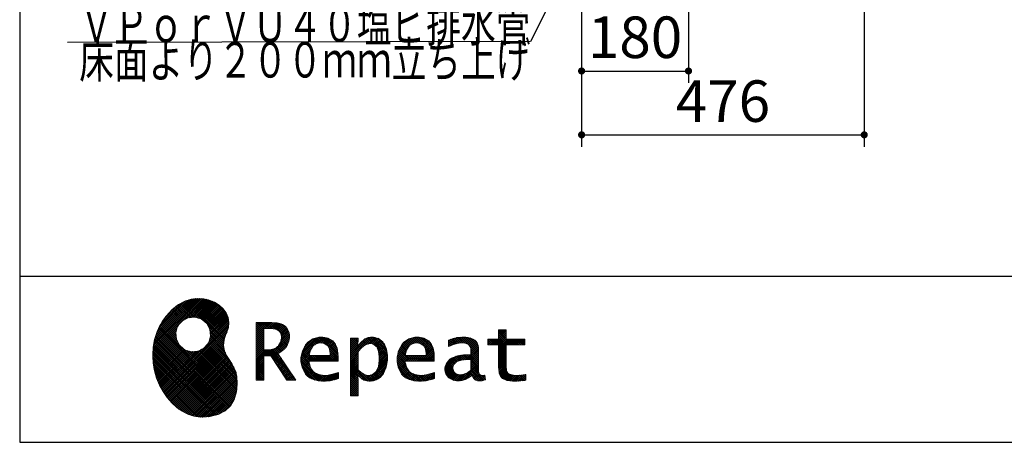
# Model space of a CAD drawing. Units: millimetres. Extents: x 210 to 8110, y 68 to 5657.
# Drawn here: x 210 to 1868, y 68 to 780 of the extents above; entities that cross this region are included whole.
import ezdxf

# ---------------------------------------------------------------- set-up
doc = ezdxf.new("R2010")
doc.units = ezdxf.units.MM
doc.header["$LTSCALE"] = 5
doc.layers.get('0').update_dxf_attribs({"lineweight": 9})
for name, color, linetype, lineweight in [('リピート', 52, 'Continuous', 9), ('レイヤ18', 212, 'Continuous', 9), ('レイヤ_1', 7, 'Continuous', 9), ('レイヤ_7', 4, 'Continuous', 9)]:
    doc.layers.add(name, color=color, linetype=linetype, lineweight=lineweight)
doc.styles.get("Standard").update_dxf_attribs({"font": 'txt', "bigfont": 'bigfont'})
doc.styles.add('ＭＳ ゴシック', font='txt')
doc.dimstyles.get("Standard").update_dxf_attribs({"dimtxt": 0.18, "dimasz": 0.18, "dimexe": 0.18, "dimexo": 0.0625, "dimgap": 0.09, "dimtad": 0, "dimtih": 1, "dimtoh": 1, "dimdec": 4, "dimzin": 0, "dimdsep": 46, "dimtxsty": 'Standard', "dimcen": 0.09, "dimadec": 0, "dimazin": 0, "dimtfac": 1, "dimtdec": 4, "dimtofl": 0, "dimtmove": 0, "dimatfit": 3, "dimfxl": 1, "dimtolj": 1, "dimtzin": 0, "dimarcsym": 0})
pattern_1 = [(45, (631852.3431, 1550.8367), (-1.694074703, 1.694074703), []), (135, (631852.3431, 1550.8367), (-1.694074703, -1.694074703), [])]

# ---------------------------------------------------------------- blocks, each defined once
blk = doc.blocks.new('_DOT')
at = {"color": 0}
blk.add_line((-0.5, 0), (-1, 0), dxfattribs=at)
at = {"color": 0, "const_width": 0.5}
blk.add_lwpolyline([(-0.25, 0, 1), (0.25, 0, 1)], format="xyb", close=True, dxfattribs=at)
blk = doc.blocks.new('Dim69')
at = {"layer": 'レイヤ_1', "color": 7, "linetype": 'Continuous', "lineweight": 30}
for p, q in [((1156.5, 1433.5), (1156.5, 565.7)), ((1632.5, 1433.5), (1632.5, 565.7)), ((1156.5, 585.7), (1632.5, 585.7))]:
    blk.add_line(p, q, dxfattribs=at)
at = {"layer": 'レイヤ_1', "color": 7, "linetype": 'Continuous', "lineweight": 30, "xscale": 12, "yscale": 12, "zscale": 12}
for p, rotation in [((1156.5, 585.7), 179.9999999999998), ((1632.5, 585.7), 359.9999999999997)]:
    blk.add_blockref('_DOT', p, dxfattribs=dict(at, rotation=rotation))
at = {"layer": 'レイヤ_1', "color": 7, "linetype": 'Continuous', "lineweight": 9, "insert": (1394.5, 585.7), "char_height": 70, "width": 900, "attachment_point": 8, "style": 'ＭＳ ゴシック'}
blk.add_mtext('476', dxfattribs=at)
blk = doc.blocks.new('Dim70')
at = {"layer": 'レイヤ18', "color": 212, "linetype": 'Continuous', "lineweight": 30}
for p, q in [((1156.5, 1083), (1156.5, 673.3)), ((1336.5, 1083), (1336.5, 673.3)), ((1156.5, 693.3), (1336.5, 693.3))]:
    blk.add_line(p, q, dxfattribs=at)
at = {"layer": 'レイヤ18', "color": 212, "linetype": 'Continuous', "lineweight": 30, "xscale": 12, "yscale": 12, "zscale": 12}
for p, rotation in [((1156.5, 693.3), 179.9999999999998), ((1336.5, 693.3), 359.9999999999997)]:
    blk.add_blockref('_DOT', p, dxfattribs=dict(at, rotation=rotation))
at = {"layer": 'レイヤ18', "color": 212, "linetype": 'Continuous', "lineweight": 9, "insert": (1246.5, 693.3), "char_height": 70, "width": 850, "attachment_point": 8, "style": 'ＭＳ ゴシック'}
blk.add_mtext('180', dxfattribs=at)
blk = doc.blocks.new('*G118')
at = {"layer": 'レイヤ_7', "color": 4, "linetype": 'Continuous', "lineweight": 30}
blk.add_lwpolyline([(1264, 1129), (1070.3, 743), (290.3, 741.5)], dxfattribs=at)
at = {"layer": 'レイヤ_7', "color": 4, "linetype": 'Continuous', "lineweight": 30, "xscale": 12, "yscale": 12, "zscale": 12, "rotation": 63.34577239295914}
blk.add_blockref('_DOT', (1264, 1129), dxfattribs=at)
at = {"layer": 'レイヤ_7', "color": 4, "linetype": 'Continuous', "lineweight": 9, "insert": (1070.3, 743), "char_height": 60, "rotation": 0.1107}
for s, width, attachment_point in [('{\\fＭＳ ゴシック;\\W0.714286;ＶＰｏｒＶＵ４０塩ビ排水管}', 1010.533, 9), ('{\\fＭＳ ゴシック;\\W0.714286;床面より２００ｍｍ立ち上げ}', 1021.366, 3)]:
    blk.add_mtext(s, dxfattribs=dict(at, width=width, attachment_point=attachment_point))
blk = doc.blocks.new('*G122')
at = {"layer": 'リピート', "linetype": 'Continuous', "lineweight": 9}
h = blk.add_hatch(dxfattribs=at)
h.set_pattern_fill('', scale=0.05, style=0, pattern_type=2)
h.set_pattern_definition(pattern_1)
h.paths.add_polyline_path([(552.5, 292.5), (546, 298.6), (538.2, 303.6), (529.3, 307.3), (519.7, 309.5), (509.4, 310.1), (498.8, 308.7), (488, 305.4), (477.4, 299.7), (467, 291.6), (457.2, 280.9), (450.1, 270.9), (448.1, 267.3), (446.3, 264.2), (441.7, 254.3), (437.3, 241), (434.8, 227.6), (434, 214.2), (434.8, 201), (437, 188.2), (440.7, 175.8), (445.5, 164), (451.4, 153), (458.4, 143), (466.1, 134), (474.6, 126.2), (483.7, 119.8), (493.2, 114.9), (503.1, 111.6), (510.7, 110.3), (513.3, 110.2), (517.4, 110), (530, 110.8), (544.2, 114.3), (555.9, 120.5), (565, 129), (571.5, 139.7), (575.3, 152.4), (576.4, 166.8), (575.5, 178.8), (574.8, 182.8), (574.4, 185), (572.1, 191.6), (567.9, 199.4), (563.1, 206.8), (558.5, 214.1), (554.9, 221.8), (553.2, 230.5), (554.2, 240.5), (557.2, 249.7), (558.7, 252.5), (559.7, 254.6), (561.7, 261.2), (562.4, 269.7), (561, 277.9), (557.6, 285.6)], flags=0)
h.paths.add_polyline_path([(530.3, 257.6), (525.1, 267.5), (518.7, 273.6), (516.2, 275), (513.7, 276.4), (505.1, 278.4), (493.9, 277.4), (484, 272.2), (477.9, 265.8), (476.5, 263.3), (475.1, 260.8), (473.1, 252.2), (474.1, 241.1), (479.3, 231.1), (485.7, 225), (488.2, 223.6), (490.7, 222.3), (499.3, 220.2), (510.5, 221.2), (520.4, 226.4), (526.5, 232.8), (527.9, 235.3), (529.3, 237.8), (531.3, 246.4)], flags=0)
h = blk.add_hatch(dxfattribs=at)
h.set_pattern_fill('', scale=0.05, style=0, pattern_type=2)
h.set_pattern_definition(pattern_1)
h.paths.add_polyline_path([(663.7, 252.1), (661.7, 257.2), (661.1, 258.2), (660.6, 259.2), (657, 263.3), (652.7, 266.2), (651.6, 266.6), (650.6, 267.1), (643.7, 268.6), (634.9, 269.2), (632, 269.2), (608.4, 269.2), (608.4, 172.1), (621.4, 172.1), (621.4, 213.5), (633.1, 213.5), (659.7, 172.1), (675.3, 172.1), (645, 217.3), (646.4, 218), (650.4, 220.4), (654.7, 223.7), (658.1, 227.2), (660.1, 229.9), (660.6, 230.9), (661.3, 232.1), (663.6, 238.4), (664.6, 243.7), (664.6, 245.5), (664.6, 247.2)], flags=0)
h.paths.add_polyline_path([(650.8, 242.5), (650.8, 244.5), (650.8, 245.5), (650.3, 248.7), (649.2, 251.8), (648.9, 252.3), (648.6, 252.9), (646.5, 255.3), (643.7, 257.2), (643, 257.5), (642.3, 257.9), (637.5, 259), (631.4, 259.4), (629.3, 259.4), (621.4, 259.4), (621.4, 223.3), (628.2, 223.3), (629.5, 223.3), (633.5, 223.7), (638, 224.8), (641.9, 226.8), (644.4, 228.8), (645.1, 229.6), (646, 230.7), (649.4, 236.5)], flags=0)
h = blk.add_hatch(dxfattribs=at)
h.set_pattern_fill('', scale=0.05, style=0, pattern_type=2)
h.set_pattern_definition(pattern_1)
h.paths.add_polyline_path([(1061.1, 231.9), (1061.1, 241.6), (1029.5, 241.6), (1029.5, 257), (1016.5, 257), (1016.5, 241.6), (998.8, 241.6), (998.8, 231.9), (1016.5, 231.9), (1016.5, 197.6), (1016.5, 195.8), (1016.8, 190.4), (1017.5, 185.5), (1017.7, 184.6), (1017.8, 183.8), (1019.4, 179.9), (1021.7, 176.8), (1022.3, 176.2), (1023.2, 175.3), (1030.6, 171.9), (1040.4, 170.5), (1043.7, 170.5), (1048, 170.5), (1060.9, 171.8), (1062.5, 172.1), (1062.5, 181.9), (1061.2, 181.6), (1050.5, 180.3), (1046.5, 180.3), (1044.7, 180.3), (1039.5, 181), (1038.8, 181.1), (1038.2, 181.3), (1035.4, 182.3), (1032.9, 183.7), (1032.5, 184), (1032.2, 184.2), (1030.3, 186.9), (1030.2, 187.2), (1030.1, 187.5), (1029.7, 190.2), (1029.5, 194.2), (1029.5, 195.6), (1029.5, 231.9)], flags=0)
h = blk.add_hatch(dxfattribs=at)
h.set_pattern_fill('', scale=0.05, style=0, pattern_type=2)
h.set_pattern_definition(pattern_1)
h.paths.add_polyline_path([(738.6, 237), (737.3, 238.3), (729.5, 242.9), (720.7, 244.8), (717.7, 244.8), (714.3, 244.8), (703.9, 242.1), (694.7, 235.6), (693.1, 233.7), (691.6, 231.9), (686.2, 221.5), (683.8, 210.6), (683.8, 206.9), (683.8, 203.3), (686.1, 192.5), (691.4, 182.5), (692.9, 180.8), (694, 179.5), (698.1, 176.3), (704.8, 173.1), (712.8, 171.2), (719.8, 170.5), (722.2, 170.5), (724.6, 170.5), (731.2, 171.1), (732, 171.2), (732.8, 171.3), (741, 173.1), (741.8, 173.3), (742.1, 173.4), (744, 174), (746.4, 174.8), (747, 175), (747, 185.2), (744.9, 184.4), (734.9, 181.6), (726.7, 180.3), (723.9, 180.3), (721.5, 180.3), (714.2, 181.6), (707.2, 184.6), (705.9, 185.5), (704.7, 186.4), (700.1, 192.8), (697.8, 202), (697.6, 204.3), (746.6, 204.3), (746.6, 208.4), (746.6, 210.8), (746.1, 218), (744.6, 225.9), (742.1, 232.3), (739.7, 236)], flags=0)
h.paths.add_polyline_path([(731.6, 224.7), (730.2, 228), (728.8, 230.1), (728.2, 230.6), (727.4, 231.4), (723, 234), (718.1, 235.1), (716.5, 235.1), (714.8, 235.1), (709.7, 233.7), (704.8, 230.5), (704, 229.6), (703.2, 228.7), (700, 223), (698.2, 215.8), (698, 214.1), (732.8, 214.1), (732.8, 215.9), (732.8, 217.1), (732.5, 220.7)], flags=0)
h = blk.add_hatch(dxfattribs=at)
h.set_pattern_fill('', scale=0.05, style=0, pattern_type=2)
h.set_pattern_definition(pattern_1)
h.paths.add_polyline_path([(829.5, 213.6), (827.7, 224.3), (823.7, 233.8), (822.5, 235.3), (821.4, 236.9), (814.3, 242.5), (806.1, 244.8), (803.4, 244.8), (801.7, 244.8), (796.7, 243.9), (791.6, 241.7), (790.6, 241.1), (789.6, 240.5), (785.1, 236.4), (780.9, 231.1), (780.1, 229.8), (779.3, 229.8), (780.1, 243.2), (767.1, 243.2), (767.1, 146.1), (780.1, 146.1), (780.1, 170.5), (779.3, 180.3), (780.1, 180.3), (780.9, 179.3), (784.9, 175.4), (788.9, 172.8), (789.7, 172.5), (790.5, 172.1), (794.6, 171), (798.3, 170.5), (799.6, 170.5), (801.1, 170.5), (805.8, 171.2), (810.7, 172.9), (811.6, 173.4), (812.6, 173.9), (816.9, 176.9), (820.8, 180.9), (821.5, 181.8), (822.8, 183.6), (827.5, 194.2), (829.5, 206.1), (829.5, 210.1)], flags=0)
h.paths.add_polyline_path([(815.7, 211.7), (814.6, 220.5), (812.1, 227.2), (811.4, 228.2), (810.7, 229.1), (806.6, 232.4), (802.2, 233.9), (800.7, 233.9), (799.5, 233.9), (796, 233.1), (791.6, 231.2), (790.7, 230.6), (789.8, 230.1), (785.3, 226.4), (781, 221.5), (780.1, 220.2), (780.1, 190), (780.9, 189.2), (784.6, 185.8), (788.3, 183.1), (789.1, 182.7), (789.8, 182.3), (793.4, 180.9), (796.7, 180.3), (797.8, 180.3), (799.5, 180.3), (804.5, 181.9), (809.4, 185.7), (810.3, 186.8), (811.2, 187.9), (814.3, 195.5), (815.7, 205.4), (815.7, 208.8)], flags=0)
h = blk.add_hatch(dxfattribs=at)
h.set_pattern_fill('', scale=0.05, style=0, pattern_type=2)
h.set_pattern_definition(pattern_1)
h.paths.add_polyline_path([(900.4, 237), (899.1, 238.3), (891.2, 242.9), (882.4, 244.8), (879.5, 244.8), (876.1, 244.8), (865.7, 242.1), (856.5, 235.6), (854.9, 233.7), (853.4, 231.9), (848, 221.5), (845.6, 210.6), (845.6, 206.9), (845.6, 203.3), (847.9, 192.5), (853.2, 182.5), (854.7, 180.8), (855.8, 179.5), (859.9, 176.3), (866.5, 173.1), (874.6, 171.2), (881.6, 170.5), (884, 170.5), (886.4, 170.5), (892.9, 171.1), (893.8, 171.2), (894.6, 171.3), (902.8, 173.1), (903.6, 173.3), (903.9, 173.4), (905.8, 174), (908.2, 174.8), (908.8, 175), (908.8, 185.2), (906.7, 184.4), (896.7, 181.6), (888.5, 180.3), (885.7, 180.3), (883.3, 180.3), (876, 181.6), (869, 184.6), (867.7, 185.5), (866.5, 186.4), (861.9, 192.8), (859.5, 202), (859.4, 204.3), (908.4, 204.3), (908.4, 208.4), (908.4, 210.8), (907.9, 218), (906.4, 225.9), (903.9, 232.3), (901.5, 236)], flags=0)
h.paths.add_polyline_path([(893.4, 224.7), (892, 228), (890.5, 230.1), (890, 230.6), (889.2, 231.4), (884.7, 234), (879.9, 235.1), (878.3, 235.1), (876.6, 235.1), (871.4, 233.7), (866.6, 230.5), (865.8, 229.6), (864.9, 228.7), (861.8, 223), (860, 215.8), (859.8, 214.1), (894.6, 214.1), (894.6, 215.9), (894.6, 217.1), (894.3, 220.7)], flags=0)
h = blk.add_hatch(dxfattribs=at)
h.set_pattern_fill('', scale=0.05, style=0, pattern_type=2)
h.set_pattern_definition(pattern_1)
h.paths.add_polyline_path([(977.9, 238.8), (976.9, 239.8), (970.1, 243.3), (961.2, 244.8), (958.2, 244.8), (955.3, 244.8), (947.4, 244), (946.5, 243.9), (945.6, 243.7), (940.2, 242.4), (933.9, 240.4), (932.5, 239.9), (932.5, 228.8), (933.7, 229.4), (939.4, 232), (944.5, 233.7), (945.4, 233.9), (946.3, 234.1), (953.2, 235.1), (955.6, 235.1), (957.1, 235.1), (961.1, 234.5), (961.5, 234.4), (962, 234.3), (966.1, 232.2), (966.5, 231.9), (966.8, 231.6), (969, 228.2), (969.1, 227.8), (969.2, 227.4), (969.7, 224.9), (969.9, 222.1), (969.9, 221.1), (969.9, 215.1), (961.9, 215.1), (958.3, 215.1), (947.2, 213.4), (937.5, 209.3), (935.9, 208.2), (934.8, 207.4), (931.7, 204.5), (928.7, 200.3), (926.9, 195.7), (926.3, 191.8), (926.3, 190.5), (926.3, 189.5), (926.7, 186.4), (927.9, 182.7), (930, 179.3), (932, 177), (932.8, 176.4), (933.9, 175.5), (940, 172.3), (946.5, 170.9), (948.7, 170.9), (950.1, 170.9), (954.2, 171.5), (958.9, 172.7), (959.8, 173.1), (960.8, 173.4), (965.7, 176.1), (970.9, 179.8), (972, 180.8), (972.3, 179.7), (974.4, 175.6), (977, 172.9), (977.5, 172.6), (978.1, 172.4), (981.1, 171.3), (983.9, 170.9), (984.8, 170.9), (985.9, 170.9), (989, 171.4), (993.6, 172.7), (994.7, 173), (993.5, 180.8), (993, 180.7), (991, 180.3), (989.8, 180.1), (989.4, 180.1), (988.6, 180.1), (986.6, 180.6), (986.4, 180.7), (986.2, 180.8), (984.4, 182.3), (984.3, 182.5), (984.1, 182.7), (983.1, 185.4), (983, 185.7), (983, 186), (982.9, 189.9), (982.9, 191.2), (982.9, 221), (982.9, 222.4), (982.6, 226.6), (982.1, 230.5), (981.9, 231.2), (981.8, 231.9), (980.4, 235.2), (978.4, 238.2)], flags=0)
h.paths.add_polyline_path([(969.9, 189.2), (969.9, 207.1), (966, 207.1), (963.1, 207.1), (954.2, 206.1), (947.1, 203.8), (946, 203.2), (945.3, 202.7), (943.3, 201.1), (941.3, 198.6), (940.1, 195.8), (939.7, 193.5), (939.7, 192.7), (939.7, 191.6), (940.5, 188.4), (942.3, 185.3), (942.8, 184.7), (943.3, 184.1), (946.7, 182.2), (950.7, 181.3), (952, 181.3), (953.1, 181.3), (956.3, 181.8), (960, 182.9), (960.7, 183.3), (961.5, 183.6), (965.2, 185.7), (969.1, 188.5)], flags=0)
at = {"layer": 'リピート', "color": 52, "linetype": 'Continuous', "lineweight": 9}
for p, q in [((477.4, 299.7), (467, 291.6)), ((488, 305.4), (477.4, 299.7)), ((498.8, 308.7), (488, 305.4)), ((509.4, 310.1), (498.8, 308.7)), ((519.7, 309.5), (509.4, 310.1)), ((529.3, 307.3), (519.7, 309.5)), ((538.2, 303.6), (529.3, 307.3)), ((546, 298.6), (538.2, 303.6)), ((552.5, 292.5), (546, 298.6)), ((467, 291.6), (457.2, 280.9)), ((557.6, 285.6), (552.5, 292.5)), ((561, 277.9), (557.6, 285.6)), ((448.1, 267.3), (446.3, 264.2)), ((450.1, 270.9), (448.1, 267.3)), ((457.2, 280.9), (450.1, 270.9)), ((476.5, 263.3), (477.9, 265.8)), ((477.9, 265.8), (484, 272.2)), ((484, 272.2), (493.9, 277.4)), ((493.9, 277.4), (505.1, 278.4)), ((505.1, 278.4), (513.7, 276.4)), ((513.7, 276.4), (516.2, 275)), ((516.2, 275), (518.7, 273.6)), ((518.7, 273.6), (525.1, 267.5)), ((525.1, 267.5), (530.3, 257.6)), ((562.4, 269.7), (561, 277.9)), ((561.7, 261.2), (562.4, 269.7)), ((632, 269.2), (608.4, 269.2)), ((608.4, 269.2), (608.4, 172.1)), ((634.9, 269.2), (632, 269.2)), ((643.7, 268.6), (634.9, 269.2)), ((650.6, 267.1), (643.7, 268.6)), ((651.6, 266.6), (650.6, 267.1)), ((652.7, 266.2), (651.6, 266.6)), ((657, 263.3), (652.7, 266.2)), ((441.7, 254.3), (437.3, 241)), ((446.3, 264.2), (441.7, 254.3)), ((473.1, 252.2), (475.1, 260.8)), ((474.1, 241.1), (473.1, 252.2)), ((475.1, 260.8), (476.5, 263.3)), ((530.3, 257.6), (531.3, 246.4)), ((554.2, 240.5), (557.2, 249.7)), ((557.2, 249.7), (558.7, 252.5)), ((558.7, 252.5), (559.7, 254.6)), ((559.7, 254.6), (561.7, 261.2)), ((621.4, 259.4), (629.3, 259.4)), ((621.4, 223.3), (621.4, 259.4)), ((629.3, 259.4), (631.4, 259.4)), ((631.4, 259.4), (637.5, 259)), ((637.5, 259), (642.3, 257.9)), ((642.3, 257.9), (643, 257.5)), ((643, 257.5), (643.7, 257.2)), ((643.7, 257.2), (646.5, 255.3)), ((646.5, 255.3), (648.6, 252.9)), ((648.6, 252.9), (648.9, 252.3)), ((648.9, 252.3), (649.2, 251.8)), ((649.2, 251.8), (650.3, 248.7)), ((660.6, 259.2), (657, 263.3)), ((661.1, 258.2), (660.6, 259.2)), ((661.7, 257.2), (661.1, 258.2)), ((663.7, 252.1), (661.7, 257.2)), ((664.6, 247.2), (663.7, 252.1)), ((1016.5, 241.6), (1016.5, 257)), ((1016.5, 257), (1029.5, 257)), ((1029.5, 257), (1029.5, 241.6)), ((437.3, 241), (434.8, 227.6)), ((479.3, 231.1), (474.1, 241.1)), ((526.5, 232.8), (520.4, 226.4)), ((527.9, 235.3), (526.5, 232.8)), ((529.3, 237.8), (527.9, 235.3)), ((531.3, 246.4), (529.3, 237.8)), ((553.2, 230.5), (554.2, 240.5)), ((649.4, 236.5), (646, 230.7)), ((650.8, 242.5), (649.4, 236.5)), ((650.3, 248.7), (650.8, 245.5)), ((650.8, 245.5), (650.8, 244.5)), ((650.8, 244.5), (650.8, 242.5)), ((661.3, 232.1), (663.6, 238.4)), ((663.6, 238.4), (664.6, 243.7)), ((664.6, 245.5), (664.6, 247.2)), ((664.6, 243.7), (664.6, 245.5)), ((693.1, 233.7), (691.6, 231.9)), ((694.7, 235.6), (693.1, 233.7)), ((703.9, 242.1), (694.7, 235.6)), ((714.3, 244.8), (703.9, 242.1)), ((704.8, 230.5), (709.7, 233.7)), ((709.7, 233.7), (714.8, 235.1)), ((717.7, 244.8), (714.3, 244.8)), ((714.8, 235.1), (716.5, 235.1)), ((716.5, 235.1), (718.1, 235.1)), ((720.7, 244.8), (717.7, 244.8)), ((718.1, 235.1), (723, 234)), ((729.5, 242.9), (720.7, 244.8)), ((723, 234), (727.4, 231.4)), ((737.3, 238.3), (729.5, 242.9)), ((738.6, 237), (737.3, 238.3)), ((739.7, 236), (738.6, 237)), ((742.1, 232.3), (739.7, 236)), ((744.6, 225.9), (742.1, 232.3)), ((780.1, 243.2), (767.1, 243.2)), ((767.1, 243.2), (767.1, 146.1)), ((779.3, 229.8), (780.1, 243.2)), ((785.1, 236.4), (780.9, 231.1)), ((789.6, 240.5), (785.1, 236.4)), ((790.6, 241.1), (789.6, 240.5)), ((791.6, 241.7), (790.6, 241.1)), ((796.7, 243.9), (791.6, 241.7)), ((791.6, 231.2), (796, 233.1)), ((796, 233.1), (799.5, 233.9)), ((801.7, 244.8), (796.7, 243.9)), ((799.5, 233.9), (800.7, 233.9)), ((800.7, 233.9), (802.2, 233.9)), ((803.4, 244.8), (801.7, 244.8)), ((802.2, 233.9), (806.6, 232.4)), ((806.1, 244.8), (803.4, 244.8)), ((814.3, 242.5), (806.1, 244.8)), ((806.6, 232.4), (810.7, 229.1)), ((821.4, 236.9), (814.3, 242.5)), ((822.5, 235.3), (821.4, 236.9)), ((823.7, 233.8), (822.5, 235.3)), ((827.7, 224.3), (823.7, 233.8)), ((854.9, 233.7), (853.4, 231.9)), ((856.5, 235.6), (854.9, 233.7)), ((865.7, 242.1), (856.5, 235.6)), ((876.1, 244.8), (865.7, 242.1)), ((866.6, 230.5), (871.4, 233.7)), ((871.4, 233.7), (876.6, 235.1)), ((879.5, 244.8), (876.1, 244.8)), ((876.6, 235.1), (878.3, 235.1)), ((878.3, 235.1), (879.9, 235.1)), ((882.4, 244.8), (879.5, 244.8)), ((879.9, 235.1), (884.7, 234)), ((891.2, 242.9), (882.4, 244.8)), ((884.7, 234), (889.2, 231.4)), ((899.1, 238.3), (891.2, 242.9)), ((900.4, 237), (899.1, 238.3)), ((901.5, 236), (900.4, 237)), ((903.9, 232.3), (901.5, 236)), ((906.4, 225.9), (903.9, 232.3)), ((933.9, 240.4), (932.5, 239.9)), ((932.5, 239.9), (932.5, 228.8)), ((940.2, 242.4), (933.9, 240.4)), ((939.4, 232), (944.5, 233.7)), ((945.6, 243.7), (940.2, 242.4)), ((944.5, 233.7), (945.4, 233.9)), ((945.4, 233.9), (946.3, 234.1)), ((946.5, 243.9), (945.6, 243.7)), ((946.3, 234.1), (953.2, 235.1)), ((947.4, 244), (946.5, 243.9)), ((955.3, 244.8), (947.4, 244)), ((953.2, 235.1), (955.6, 235.1)), ((958.2, 244.8), (955.3, 244.8)), ((955.6, 235.1), (957.1, 235.1)), ((957.1, 235.1), (961.1, 234.5)), ((961.2, 244.8), (958.2, 244.8)), ((961.1, 234.5), (961.5, 234.4)), ((970.1, 243.3), (961.2, 244.8)), ((961.5, 234.4), (962, 234.3)), ((962, 234.3), (966.1, 232.2)), ((976.9, 239.8), (970.1, 243.3)), ((977.9, 238.8), (976.9, 239.8)), ((978.4, 238.2), (977.9, 238.8)), ((980.4, 235.2), (978.4, 238.2)), ((981.8, 231.9), (980.4, 235.2)), ((998.8, 231.9), (998.8, 241.6)), ((998.8, 241.6), (1016.5, 241.6)), ((1029.5, 241.6), (1061.1, 241.6)), ((1061.1, 241.6), (1061.1, 231.9)), ((434.8, 227.6), (434, 214.2)), ((485.7, 225), (479.3, 231.1)), ((488.2, 223.6), (485.7, 225)), ((490.7, 222.3), (488.2, 223.6)), ((499.3, 220.2), (490.7, 222.3)), ((510.5, 221.2), (499.3, 220.2)), ((520.4, 226.4), (510.5, 221.2)), ((554.9, 221.8), (553.2, 230.5)), ((558.5, 214.1), (554.9, 221.8)), ((628.2, 223.3), (621.4, 223.3)), ((629.5, 223.3), (628.2, 223.3)), ((633.5, 223.7), (629.5, 223.3)), ((638, 224.8), (633.5, 223.7)), ((641.9, 226.8), (638, 224.8)), ((644.4, 228.8), (641.9, 226.8)), ((645.1, 229.6), (644.4, 228.8)), ((645, 217.3), (646.4, 218)), ((675.3, 172.1), (645, 217.3)), ((646, 230.7), (645.1, 229.6)), ((646.4, 218), (650.4, 220.4)), ((650.4, 220.4), (654.7, 223.7)), ((654.7, 223.7), (658.1, 227.2)), ((658.1, 227.2), (660.1, 229.9)), ((660.1, 229.9), (660.6, 230.9)), ((660.6, 230.9), (661.3, 232.1)), ((686.2, 221.5), (683.8, 210.6)), ((691.6, 231.9), (686.2, 221.5)), ((698, 214.1), (698.2, 215.8)), ((698.2, 215.8), (700, 223)), ((700, 223), (703.2, 228.7)), ((703.2, 228.7), (704, 229.6)), ((704, 229.6), (704.8, 230.5)), ((727.4, 231.4), (728.2, 230.6)), ((728.2, 230.6), (728.8, 230.1)), ((728.8, 230.1), (730.2, 228)), ((730.2, 228), (731.6, 224.7)), ((731.6, 224.7), (732.5, 220.7)), ((732.5, 220.7), (732.8, 217.1)), ((732.8, 217.1), (732.8, 215.9)), ((732.8, 215.9), (732.8, 214.1)), ((746.1, 218), (744.6, 225.9)), ((746.6, 210.8), (746.1, 218)), ((780.1, 229.8), (779.3, 229.8)), ((780.9, 231.1), (780.1, 229.8)), ((780.1, 220.2), (781, 221.5)), ((780.1, 190), (780.1, 220.2)), ((781, 221.5), (785.3, 226.4)), ((785.3, 226.4), (789.8, 230.1)), ((789.8, 230.1), (790.7, 230.6)), ((790.7, 230.6), (791.6, 231.2)), ((810.7, 229.1), (811.4, 228.2)), ((811.4, 228.2), (812.1, 227.2)), ((812.1, 227.2), (814.6, 220.5)), ((814.6, 220.5), (815.7, 211.7)), ((829.5, 213.6), (827.7, 224.3)), ((848, 221.5), (845.6, 210.6)), ((853.4, 231.9), (848, 221.5)), ((859.8, 214.1), (860, 215.8)), ((860, 215.8), (861.8, 223)), ((861.8, 223), (864.9, 228.7)), ((864.9, 228.7), (865.8, 229.6)), ((865.8, 229.6), (866.6, 230.5)), ((889.2, 231.4), (890, 230.6)), ((890, 230.6), (890.5, 230.1)), ((890.5, 230.1), (892, 228)), ((892, 228), (893.4, 224.7)), ((893.4, 224.7), (894.3, 220.7)), ((894.3, 220.7), (894.6, 217.1)), ((894.6, 217.1), (894.6, 215.9)), ((894.6, 215.9), (894.6, 214.1)), ((907.9, 218), (906.4, 225.9)), ((908.4, 210.8), (907.9, 218)), ((932.5, 228.8), (933.7, 229.4)), ((933.7, 229.4), (939.4, 232)), ((966.1, 232.2), (966.5, 231.9)), ((966.5, 231.9), (966.8, 231.6)), ((966.8, 231.6), (969, 228.2)), ((969, 228.2), (969.1, 227.8)), ((969.1, 227.8), (969.2, 227.4)), ((969.2, 227.4), (969.7, 224.9)), ((969.7, 224.9), (969.9, 222.1)), ((969.9, 222.1), (969.9, 221.1)), ((969.9, 221.1), (969.9, 215.1)), ((981.9, 231.2), (981.8, 231.9)), ((982.1, 230.5), (981.9, 231.2)), ((982.6, 226.6), (982.1, 230.5)), ((982.9, 222.4), (982.6, 226.6)), ((982.9, 221), (982.9, 222.4)), ((982.9, 191.2), (982.9, 221)), ((1016.5, 231.9), (998.8, 231.9)), ((1016.5, 197.6), (1016.5, 231.9)), ((1061.1, 231.9), (1029.5, 231.9)), ((1029.5, 231.9), (1029.5, 195.6)), ((434, 214.2), (434.8, 201)), ((434.8, 201), (437, 188.2)), ((563.1, 206.8), (558.5, 214.1)), ((567.9, 199.4), (563.1, 206.8)), ((572.1, 191.6), (567.9, 199.4)), ((621.4, 172.1), (621.4, 213.5)), ((621.4, 213.5), (633.1, 213.5)), ((633.1, 213.5), (659.7, 172.1)), ((683.8, 210.6), (683.8, 206.9)), ((683.8, 206.9), (683.8, 203.3)), ((683.8, 203.3), (686.1, 192.5)), ((697.8, 202), (697.6, 204.3)), ((697.6, 204.3), (746.6, 204.3)), ((700.1, 192.8), (697.8, 202)), ((732.8, 214.1), (698, 214.1)), ((746.6, 208.4), (746.6, 210.8)), ((746.6, 204.3), (746.6, 208.4)), ((815.7, 205.4), (814.3, 195.5)), ((815.7, 211.7), (815.7, 208.8)), ((815.7, 208.8), (815.7, 205.4)), ((827.5, 194.2), (829.5, 206.1)), ((829.5, 210.1), (829.5, 213.6)), ((829.5, 206.1), (829.5, 210.1)), ((845.6, 210.6), (845.6, 206.9)), ((845.6, 206.9), (845.6, 203.3)), ((845.6, 203.3), (847.9, 192.5)), ((859.5, 202), (859.4, 204.3)), ((859.4, 204.3), (908.4, 204.3)), ((861.9, 192.8), (859.5, 202)), ((894.6, 214.1), (859.8, 214.1)), ((908.4, 208.4), (908.4, 210.8)), ((908.4, 204.3), (908.4, 208.4)), ((928.7, 200.3), (926.9, 195.7)), ((931.7, 204.5), (928.7, 200.3)), ((934.8, 207.4), (931.7, 204.5)), ((935.9, 208.2), (934.8, 207.4)), ((937.5, 209.3), (935.9, 208.2)), ((947.2, 213.4), (937.5, 209.3)), ((941.3, 198.6), (943.3, 201.1)), ((943.3, 201.1), (945.3, 202.7)), ((945.3, 202.7), (946, 203.2)), ((946, 203.2), (947.1, 203.8)), ((947.1, 203.8), (954.2, 206.1)), ((958.3, 215.1), (947.2, 213.4)), ((954.2, 206.1), (963.1, 207.1)), ((961.9, 215.1), (958.3, 215.1)), ((969.9, 215.1), (961.9, 215.1)), ((963.1, 207.1), (966, 207.1)), ((966, 207.1), (969.9, 207.1)), ((969.9, 207.1), (969.9, 189.2)), ((437, 188.2), (440.7, 175.8)), ((574.4, 185), (572.1, 191.6)), ((574.8, 182.8), (574.4, 185)), ((575.5, 178.8), (574.8, 182.8)), ((686.1, 192.5), (691.4, 182.5)), ((691.4, 182.5), (692.9, 180.8)), ((704.7, 186.4), (700.1, 192.8)), ((705.9, 185.5), (704.7, 186.4)), ((707.2, 184.6), (705.9, 185.5)), ((714.2, 181.6), (707.2, 184.6)), ((744.9, 184.4), (734.9, 181.6)), ((747, 185.2), (744.9, 184.4)), ((747, 175), (747, 185.2)), ((780.9, 189.2), (780.1, 190)), ((784.6, 185.8), (780.9, 189.2)), ((788.3, 183.1), (784.6, 185.8)), ((789.1, 182.7), (788.3, 183.1)), ((789.8, 182.3), (789.1, 182.7)), ((809.4, 185.7), (804.5, 181.9)), ((810.3, 186.8), (809.4, 185.7)), ((811.2, 187.9), (810.3, 186.8)), ((814.3, 195.5), (811.2, 187.9)), ((821.5, 181.8), (822.8, 183.6)), ((822.8, 183.6), (827.5, 194.2)), ((847.9, 192.5), (853.2, 182.5)), ((853.2, 182.5), (854.7, 180.8)), ((866.5, 186.4), (861.9, 192.8)), ((867.7, 185.5), (866.5, 186.4)), ((869, 184.6), (867.7, 185.5)), ((876, 181.6), (869, 184.6)), ((906.7, 184.4), (896.7, 181.6)), ((908.8, 185.2), (906.7, 184.4)), ((908.8, 175), (908.8, 185.2)), ((926.9, 195.7), (926.3, 191.8)), ((926.3, 191.8), (926.3, 190.5)), ((926.3, 190.5), (926.3, 189.5)), ((926.3, 189.5), (926.7, 186.4)), ((926.7, 186.4), (927.9, 182.7)), ((927.9, 182.7), (930, 179.3)), ((939.7, 193.5), (940.1, 195.8)), ((939.7, 192.7), (939.7, 193.5)), ((939.7, 191.6), (939.7, 192.7)), ((940.5, 188.4), (939.7, 191.6)), ((940.1, 195.8), (941.3, 198.6)), ((942.3, 185.3), (940.5, 188.4)), ((942.8, 184.7), (942.3, 185.3)), ((943.3, 184.1), (942.8, 184.7)), ((946.7, 182.2), (943.3, 184.1)), ((960, 182.9), (956.3, 181.8)), ((960.7, 183.3), (960, 182.9)), ((961.5, 183.6), (960.7, 183.3)), ((965.2, 185.7), (961.5, 183.6)), ((969.1, 188.5), (965.2, 185.7)), ((969.9, 189.2), (969.1, 188.5)), ((982.9, 189.9), (982.9, 191.2)), ((983, 186), (982.9, 189.9)), ((983, 185.7), (983, 186)), ((983.1, 185.4), (983, 185.7)), ((984.1, 182.7), (983.1, 185.4)), ((984.3, 182.5), (984.1, 182.7)), ((984.4, 182.3), (984.3, 182.5)), ((1016.5, 195.8), (1016.5, 197.6)), ((1016.8, 190.4), (1016.5, 195.8)), ((1017.5, 185.5), (1016.8, 190.4)), ((1017.7, 184.6), (1017.5, 185.5)), ((1017.8, 183.8), (1017.7, 184.6)), ((1019.4, 179.9), (1017.8, 183.8)), ((1029.5, 195.6), (1029.5, 194.2)), ((1029.5, 194.2), (1029.7, 190.2)), ((1029.7, 190.2), (1030.1, 187.5)), ((1030.1, 187.5), (1030.2, 187.2)), ((1030.2, 187.2), (1030.3, 186.9)), ((1030.3, 186.9), (1032.2, 184.2)), ((1032.2, 184.2), (1032.5, 184)), ((1032.5, 184), (1032.9, 183.7)), ((1032.9, 183.7), (1035.4, 182.3)), ((440.7, 175.8), (445.5, 164)), ((575.3, 152.4), (576.4, 166.8)), ((576.4, 166.8), (575.5, 178.8)), ((608.4, 172.1), (621.4, 172.1)), ((659.7, 172.1), (675.3, 172.1)), ((692.9, 180.8), (694, 179.5)), ((694, 179.5), (698.1, 176.3)), ((698.1, 176.3), (704.8, 173.1)), ((704.8, 173.1), (712.8, 171.2)), ((712.8, 171.2), (719.8, 170.5)), ((721.5, 180.3), (714.2, 181.6)), ((719.8, 170.5), (722.2, 170.5)), ((723.9, 180.3), (721.5, 180.3)), ((722.2, 170.5), (724.6, 170.5)), ((726.7, 180.3), (723.9, 180.3)), ((724.6, 170.5), (731.2, 171.1)), ((734.9, 181.6), (726.7, 180.3)), ((731.2, 171.1), (732, 171.2)), ((732, 171.2), (732.8, 171.3)), ((732.8, 171.3), (741, 173.1)), ((741, 173.1), (741.8, 173.3)), ((741.8, 173.3), (742.1, 173.4)), ((742.1, 173.4), (744, 174)), ((744, 174), (746.4, 174.8)), ((746.4, 174.8), (747, 175)), ((780.1, 170.5), (779.3, 180.3)), ((779.3, 180.3), (780.1, 180.3)), ((780.1, 180.3), (780.9, 179.3)), ((780.1, 146.1), (780.1, 170.5)), ((780.9, 179.3), (784.9, 175.4)), ((784.9, 175.4), (788.9, 172.8)), ((788.9, 172.8), (789.7, 172.5)), ((789.7, 172.5), (790.5, 172.1)), ((793.4, 180.9), (789.8, 182.3)), ((790.5, 172.1), (794.6, 171)), ((796.7, 180.3), (793.4, 180.9)), ((794.6, 171), (798.3, 170.5)), ((797.8, 180.3), (796.7, 180.3)), ((799.5, 180.3), (797.8, 180.3)), ((798.3, 170.5), (799.6, 170.5)), ((804.5, 181.9), (799.5, 180.3)), ((799.6, 170.5), (801.1, 170.5)), ((801.1, 170.5), (805.8, 171.2)), ((805.8, 171.2), (810.7, 172.9)), ((810.7, 172.9), (811.6, 173.4)), ((811.6, 173.4), (812.6, 173.9)), ((812.6, 173.9), (816.9, 176.9)), ((816.9, 176.9), (820.8, 180.9)), ((820.8, 180.9), (821.5, 181.8)), ((854.7, 180.8), (855.8, 179.5)), ((855.8, 179.5), (859.9, 176.3)), ((859.9, 176.3), (866.5, 173.1)), ((866.5, 173.1), (874.6, 171.2)), ((874.6, 171.2), (881.6, 170.5)), ((883.3, 180.3), (876, 181.6)), ((881.6, 170.5), (884, 170.5)), ((885.7, 180.3), (883.3, 180.3)), ((884, 170.5), (886.4, 170.5)), ((888.5, 180.3), (885.7, 180.3)), ((886.4, 170.5), (892.9, 171.1)), ((896.7, 181.6), (888.5, 180.3)), ((892.9, 171.1), (893.8, 171.2)), ((893.8, 171.2), (894.6, 171.3)), ((894.6, 171.3), (902.8, 173.1)), ((902.8, 173.1), (903.6, 173.3)), ((903.6, 173.3), (903.9, 173.4)), ((903.9, 173.4), (905.8, 174)), ((905.8, 174), (908.2, 174.8)), ((908.2, 174.8), (908.8, 175)), ((930, 179.3), (932, 177)), ((932, 177), (932.8, 176.4)), ((932.8, 176.4), (933.9, 175.5)), ((933.9, 175.5), (940, 172.3)), ((940, 172.3), (946.5, 170.9)), ((946.5, 170.9), (948.7, 170.9)), ((950.7, 181.3), (946.7, 182.2)), ((948.7, 170.9), (950.1, 170.9)), ((950.1, 170.9), (954.2, 171.5)), ((952, 181.3), (950.7, 181.3)), ((953.1, 181.3), (952, 181.3)), ((956.3, 181.8), (953.1, 181.3)), ((954.2, 171.5), (958.9, 172.7)), ((958.9, 172.7), (959.8, 173.1)), ((959.8, 173.1), (960.8, 173.4)), ((960.8, 173.4), (965.7, 176.1)), ((965.7, 176.1), (970.9, 179.8)), ((970.9, 179.8), (972, 180.8)), ((972, 180.8), (972.3, 179.7)), ((972.3, 179.7), (974.4, 175.6)), ((974.4, 175.6), (977, 172.9)), ((977, 172.9), (977.5, 172.6)), ((977.5, 172.6), (978.1, 172.4)), ((978.1, 172.4), (981.1, 171.3)), ((981.1, 171.3), (983.9, 170.9)), ((983.9, 170.9), (984.8, 170.9)), ((986.2, 180.8), (984.4, 182.3)), ((984.8, 170.9), (985.9, 170.9)), ((985.9, 170.9), (989, 171.4)), ((986.4, 180.7), (986.2, 180.8)), ((986.6, 180.6), (986.4, 180.7)), ((988.6, 180.1), (986.6, 180.6)), ((989.4, 180.1), (988.6, 180.1)), ((989, 171.4), (993.6, 172.7)), ((989.8, 180.1), (989.4, 180.1)), ((991, 180.3), (989.8, 180.1)), ((993, 180.7), (991, 180.3)), ((993.5, 180.8), (993, 180.7)), ((994.7, 173), (993.5, 180.8)), ((993.6, 172.7), (994.7, 173)), ((1021.7, 176.8), (1019.4, 179.9)), ((1022.3, 176.2), (1021.7, 176.8)), ((1023.2, 175.3), (1022.3, 176.2)), ((1030.6, 171.9), (1023.2, 175.3)), ((1040.4, 170.5), (1030.6, 171.9)), ((1035.4, 182.3), (1038.2, 181.3)), ((1038.2, 181.3), (1038.8, 181.1)), ((1038.8, 181.1), (1039.5, 181)), ((1039.5, 181), (1044.7, 180.3)), ((1043.7, 170.5), (1040.4, 170.5)), ((1048, 170.5), (1043.7, 170.5)), ((1044.7, 180.3), (1046.5, 180.3)), ((1046.5, 180.3), (1050.5, 180.3)), ((1060.9, 171.8), (1048, 170.5)), ((1050.5, 180.3), (1061.2, 181.6)), ((1062.5, 172.1), (1060.9, 171.8)), ((1061.2, 181.6), (1062.5, 181.9)), ((1062.5, 181.9), (1062.5, 172.1)), ((445.5, 164), (451.4, 153)), ((451.4, 153), (458.4, 143)), ((571.5, 139.7), (575.3, 152.4)), ((458.4, 143), (466.1, 134)), ((466.1, 134), (474.6, 126.2)), ((565, 129), (571.5, 139.7)), ((767.1, 146.1), (780.1, 146.1)), ((474.6, 126.2), (483.7, 119.8)), ((483.7, 119.8), (493.2, 114.9)), ((544.2, 114.3), (555.9, 120.5)), ((555.9, 120.5), (565, 129)), ((493.2, 114.9), (503.1, 111.6)), ((503.1, 111.6), (510.7, 110.3)), ((510.7, 110.3), (513.3, 110.2)), ((513.3, 110.2), (517.4, 110)), ((517.4, 110), (530, 110.8)), ((530, 110.8), (544.2, 114.3))]:
    blk.add_line(p, q, dxfattribs=at)

msp = doc.modelspace()

# ---------------------------------------------------------------- linework, layer by layer
at = {"layer": 'レイヤ_1', "color": 7, "linetype": 'Continuous', "lineweight": 30}
for p, q in [((210, 5607.5), (210, 67.5)), ((210, 347.5), (8110, 347.5)), ((210, 67.5), (8110, 67.5))]:
    msp.add_line(p, q, dxfattribs=at)

# ---------------------------------------------------------------- block references
for name in ['*G118', '*G122']:
    msp.add_blockref(name, (0, 0))

# ---------------------------------------------------------------- dimensions: what is measured, and where the dimension line sits
at = {"layer": 'レイヤ18', "color": 212, "linetype": 'Continuous', "lineweight": 30}
dim = msp.add_linear_dim(base=(1336.54, 693.321), p1=(1156.54, 1103), p2=(1336.54, 1103), dimstyle='Standard', override={"dimscale": 1, "dimtxt": 70, "dimasz": 12, "dimexe": 20, "dimexo": 20, "dimgap": 0, "dimtad": 1, "dimtih": 0, "dimtoh": 0, "dimdec": 2, "dimzin": 8, "dimtxsty": 'ＭＳ ゴシック', "dimblk1": 'DOT', "dimblk2": 'DOT', "dimsah": 1, "dimse1": 0, "dimse2": 0, "dimtix": 0, "dimtofl": 1, "dimtmove": 1, "dimatfit": 2, "dimtzin": 8}, dxfattribs=at)
dim.commit()
dim.dimension.update_dxf_attribs({"geometry": 'Dim70', "text_midpoint": (1246.54, 693.321), "dimtype": 160})
at = {"layer": 'レイヤ_1', "color": 7, "linetype": 'Continuous', "lineweight": 30}
dim = msp.add_linear_dim(base=(1632.54, 585.663), p1=(1156.54, 1453.5), p2=(1632.54, 1453.5), dimstyle='Standard', override={"dimscale": 1, "dimtxt": 70, "dimasz": 12, "dimexe": 20, "dimexo": 20, "dimgap": 0, "dimtad": 1, "dimtih": 0, "dimtoh": 0, "dimdec": 2, "dimzin": 8, "dimtxsty": 'ＭＳ ゴシック', "dimblk1": 'DOT', "dimblk2": 'DOT', "dimsah": 1, "dimse1": 0, "dimse2": 0, "dimtix": 0, "dimtofl": 1, "dimtmove": 1, "dimatfit": 2, "dimtzin": 8}, dxfattribs=at)
dim.commit()
dim.dimension.update_dxf_attribs({"geometry": 'Dim69', "text_midpoint": (1394.54, 585.663), "dimtype": 160})

doc.saveas('drawing.dxf')
